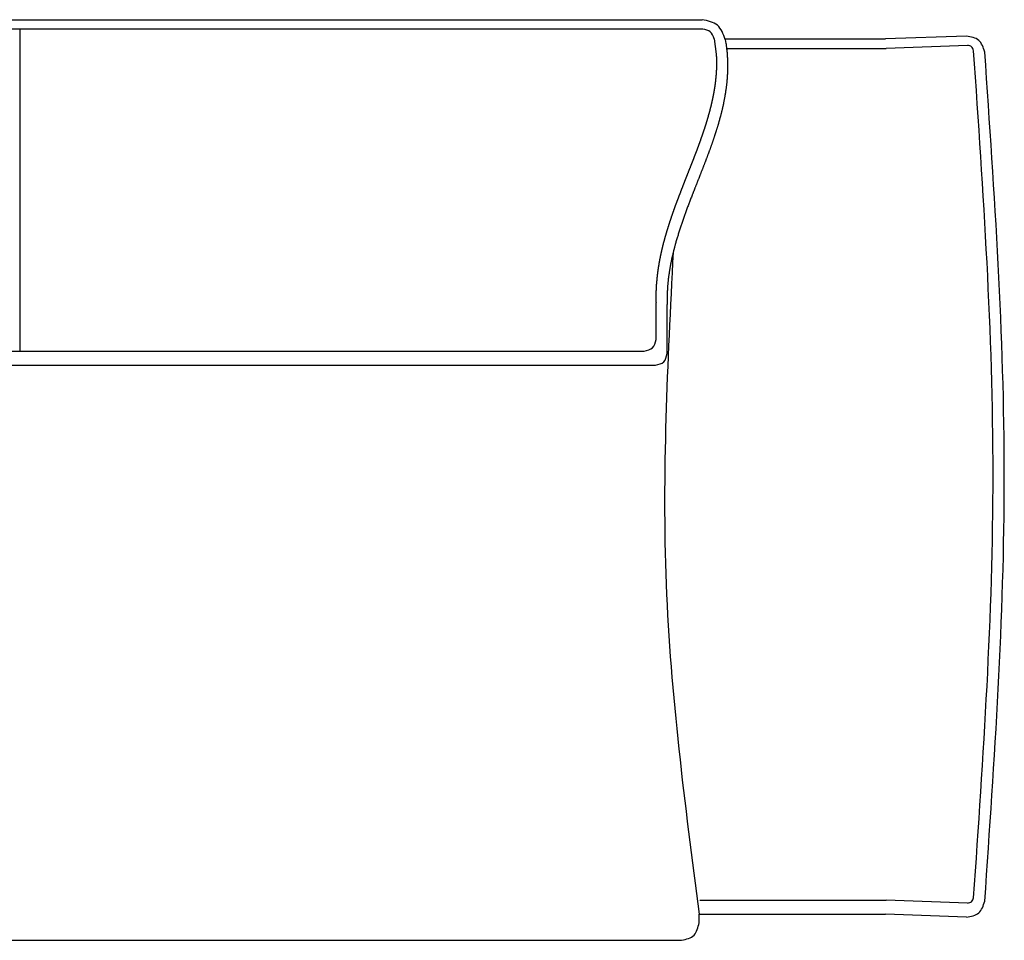
# Model space of a CAD drawing. Units: inches. Extents: x -4022 to 6060, y -2122 to 4386.
# Drawn here: x -1444 to -534, y -2122 to -1271 of the extents above; entities that cross this region are included whole.
import ezdxf

# ---------------------------------------------------------------- set-up
doc = ezdxf.new("R2010")
doc.units = ezdxf.units.IN
doc.layers.add('$DDT_AUDIT_GENERATED__10AB_', color=7, linetype='Continuous')

msp = doc.modelspace()

# ---------------------------------------------------------------- linework, layer by layer
at = {"layer": '$DDT_AUDIT_GENERATED__10AB_', "color": 7, "linetype": 'Continuous'}
for points in [[(-2075.12, -1271.31), (-813.47, -1271.31)], [(-812.98, -1279.95), (-2074.6, -1279.95)], [(-802.26, -1289.03), (-800.48, -1303.1)], [(-792.55, -1289.16), (-644.08, -1289.16)], [(-792.09, -1289.52), (-791.48, -1293.27)], [(-569.36, -1286.45), (-644.08, -1289.16)], [(-790.15, -1297.79), (-643.47, -1297.79)], [(-568.35, -1295.09), (-643.47, -1297.79)], [(-856.06, -1566.83), (-856.06, -1532.82)], [(-845.73, -1579.86), (-845.73, -1534.64)], [(-2020.7, -1577.66), (-866.91, -1577.66)], [(-2032.04, -1590.69), (-856.61, -1590.69)], [(-815.71, -2085.12), (-643.47, -2085.12)], [(-568.35, -2087.83), (-643.47, -2085.12)], [(-816.23, -2098.13), (-644.08, -2098.16)], [(-816.23, -2105.99), (-816.23, -2098.13)], [(-569.36, -2100.86), (-644.08, -2098.16)], [(-2056.18, -2122.22), (-832.41, -2122.22)]]:
    msp.add_lwpolyline(points, dxfattribs=at)
at = {"layer": '$DDT_AUDIT_GENERATED__10AB_', "color": 1, "linetype": 'Continuous'}
msp.add_lwpolyline([(-1443.79, -1279.95), (-1443.79, -1577.66)], dxfattribs=at)
at = {"layer": '$DDT_AUDIT_GENERATED__10AB_', "color": 7, "linetype": 'Continuous'}
for points, knots in [([(-792.09, -1289.52), (-793.97, -1284.51), (-797.73, -1274.49), (-808.22, -1272.37), (-813.47, -1271.31)], [0, 0, 0, 0, 14.955936, 29.936839, 29.936839, 29.936839, 29.936839]), ([(-792.09, -1289.52), (-793.97, -1284.51), (-797.73, -1274.49), (-808.22, -1272.37), (-813.47, -1271.31)], [0, 0, 0, 0, 14.955936, 29.936839, 29.936839, 29.936839, 29.936839]), ([(-802.26, -1289.03), (-803.22, -1286.54), (-805.13, -1281.55), (-810.36, -1280.49), (-812.98, -1279.95)], [0, 0, 0, 0, 7.471064, 14.960661, 14.960661, 14.960661, 14.960661]), ([(-552.31, -1301.18), (-553.67, -1297.02), (-556.4, -1288.68), (-565.04, -1287.19), (-569.36, -1286.45)], [0, 0, 0, 0, 12.136164, 24.284332, 24.284332, 24.284332, 24.284332]), ([(-791.48, -1293.27), (-791.43, -1293.61), (-791.34, -1294.3), (-791.23, -1295.34), (-791.04, -1296.38), (-791.01, -1297.27), (-790.85, -1297.95), (-790.85, -1298.49), (-790.72, -1299.01), (-790.72, -1299.56), (-790.59, -1300.08), (-790.57, -1300.61), (-790.54, -1301.13), (-790.45, -1301.65), (-790.48, -1302.18), (-790.4, -1302.71), (-790.34, -1303.23), (-790.35, -1303.76), (-790.32, -1304.29), (-790.18, -1304.81), (-790.22, -1305.34), (-790.21, -1305.86), (-790.19, -1306.39), (-790.05, -1306.91), (-790.09, -1307.46), (-790.08, -1307.99), (-790.08, -1308.52), (-790.1, -1309.04), (-790, -1309.57), (-790.04, -1310.1), (-789.94, -1310.63), (-789.95, -1311.15), (-789.95, -1311.67), (-789.95, -1312.2), (-789.95, -1312.72), (-789.95, -1313.25), (-789.95, -1313.77), (-789.95, -1314.3), (-789.95, -1314.83), (-789.95, -1315.35), (-789.95, -1315.87), (-789.95, -1316.39), (-789.96, -1316.91), (-789.93, -1317.44), (-790.03, -1317.96), (-789.99, -1318.49), (-790.09, -1319.01), (-790.08, -1319.54), (-790.08, -1320.07), (-790.07, -1320.59), (-790.12, -1321.11), (-790.14, -1321.62), (-790.22, -1322.13), (-790.2, -1322.66), (-790.25, -1323.19), (-790.26, -1323.71), (-790.35, -1324.24), (-790.33, -1324.76), (-790.36, -1325.29), (-790.5, -1325.79), (-790.46, -1326.31), (-790.52, -1327), (-790.56, -1327.87), (-790.71, -1328.91), (-790.79, -1329.95), (-790.89, -1330.98), (-791.03, -1332), (-791.15, -1333.03), (-791.28, -1334.05), (-791.42, -1335.07), (-791.54, -1336.1), (-791.74, -1337.12), (-791.91, -1338.15), (-791.98, -1339.18), (-792.16, -1340.2), (-792.35, -1341.22), (-792.55, -1342.24), (-792.74, -1343.25), (-792.94, -1344.25), (-793.14, -1345.25), (-793.33, -1346.26), (-793.53, -1347.27), (-793.69, -1348.27), (-793.84, -1349.28), (-794.04, -1350.28), (-794.3, -1351.26), (-794.57, -1352.25), (-794.75, -1353.26), (-794.98, -1354.25), (-795.26, -1355.23), (-795.43, -1356.24), (-795.7, -1357.22), (-795.96, -1358.2), (-796.22, -1359.19), (-796.48, -1360.17), (-796.75, -1361.15), (-796.96, -1362.15), (-797.32, -1363.09), (-797.51, -1364.09), (-797.81, -1365.05), (-798.11, -1366.02), (-798.32, -1367.01), (-798.62, -1367.97), (-798.96, -1368.92), (-799.21, -1369.9), (-799.44, -1370.88), (-799.83, -1371.81), (-800.13, -1372.77), (-800.37, -1373.74), (-800.76, -1374.67), (-800.99, -1375.65), (-801.33, -1376.59), (-801.63, -1377.55), (-801.93, -1378.5), (-802.28, -1379.43), (-802.49, -1380.41), (-802.94, -1381.32), (-803.14, -1382.31), (-803.54, -1383.23), (-803.85, -1384.17), (-804.18, -1385.11), (-804.51, -1386.05), (-804.81, -1386.99), (-805.2, -1387.9), (-805.48, -1388.86), (-805.83, -1389.79), (-806.2, -1390.71), (-806.48, -1391.66), (-806.84, -1392.59), (-807.25, -1393.5), (-807.52, -1394.46), (-807.89, -1395.37), (-808.26, -1396.28), (-808.57, -1397.22), (-808.88, -1398.16), (-809.29, -1399.06), (-809.64, -1399.99), (-809.96, -1400.91), (-810.29, -1401.85), (-810.68, -1402.74), (-811.03, -1403.66), (-811.41, -1404.56), (-811.68, -1405.51), (-812.08, -1406.41), (-812.47, -1407.31), (-812.79, -1408.23), (-813.1, -1409.16), (-813.47, -1410.06), (-813.86, -1410.97), (-814.26, -1411.86), (-814.56, -1412.79), (-814.85, -1413.71), (-815.27, -1414.61), (-815.65, -1415.51), (-816, -1416.42), (-816.33, -1417.33), (-816.65, -1418.24), (-817.05, -1419.14), (-817.42, -1420.05), (-817.85, -1420.93), (-818.11, -1421.86), (-818.44, -1422.77), (-818.82, -1423.65), (-819.24, -1424.54), (-819.55, -1425.46), (-819.91, -1426.35), (-820.23, -1427.27), (-820.62, -1428.17), (-820.99, -1429.06), (-821.3, -1429.97), (-821.63, -1430.87), (-822.01, -1431.76), (-822.41, -1432.66), (-822.82, -1433.88), (-823.41, -1435.37), (-824.14, -1437.14), (-824.77, -1438.95), (-825.46, -1440.73), (-826.16, -1442.53), (-826.86, -1444.31), (-827.49, -1446.11), (-828.11, -1447.92), (-828.84, -1449.69), (-829.45, -1451.5), (-830.09, -1453.3), (-830.73, -1455.09), (-831.33, -1456.89), (-832, -1458.67), (-832.59, -1460.48), (-833.18, -1462.27), (-833.78, -1464.05), (-834.32, -1465.85), (-834.92, -1467.66), (-835.5, -1469.46), (-836.04, -1471.27), (-836.67, -1473.03), (-837.08, -1474.87), (-837.58, -1476.35), (-837.86, -1477.56), (-838.18, -1478.44), (-838.37, -1479.36), (-838.71, -1480.24), (-838.85, -1481.17), (-839.1, -1482.07), (-839.37, -1482.96), (-839.55, -1483.87), (-839.82, -1484.78), (-840.09, -1485.67), (-840.27, -1486.59), (-840.47, -1487.48), (-840.66, -1488.39), (-840.88, -1489.3), (-841.16, -1490.2), (-841.34, -1491.11), (-841.54, -1492.02), (-841.73, -1492.93), (-841.93, -1493.83), (-842.14, -1494.72), (-842.28, -1495.64), (-842.49, -1496.54), (-842.64, -1497.45), (-842.82, -1498.36), (-842.93, -1499.27), (-843.14, -1500.17), (-843.33, -1501.07), (-843.46, -1501.99), (-843.58, -1502.9), (-843.77, -1503.8), (-843.84, -1504.72), (-844.02, -1505.62), (-844.14, -1506.53), (-844.27, -1507.44), (-844.4, -1508.35), (-844.54, -1509.25), (-844.61, -1510.16), (-844.82, -1511.05), (-844.85, -1511.97), (-844.9, -1512.88), (-845.06, -1513.78), (-845.1, -1514.71), (-845.21, -1515.62), (-845.32, -1516.53), (-845.36, -1517.44), (-845.39, -1518.34), (-845.51, -1519.25), (-845.54, -1520.16), (-845.56, -1521.07), (-845.7, -1521.97), (-845.65, -1522.88), (-845.75, -1523.79), (-845.76, -1524.7), (-845.81, -1525.6), (-845.79, -1526.51), (-845.8, -1527.26), (-845.8, -1527.87), (-845.8, -1528.33), (-845.8, -1528.78), (-845.8, -1529.23), (-845.8, -1529.67), (-845.8, -1530.13), (-845.8, -1530.58), (-845.8, -1531.19), (-845.8, -1531.94), (-845.8, -1532.85), (-845.8, -1533.75), (-845.75, -1534.34), (-845.73, -1534.64)], [0, 0, 0, 0, 1.027539, 2.079253, 3.150326, 4.191227, 4.730656, 5.239892, 5.797351, 6.336952, 6.872377, 7.401855, 7.922935, 8.446289, 8.980361, 9.505276, 10.036247, 10.564228, 11.087633, 11.629064, 12.148861, 12.668658, 13.198136, 13.733561, 14.26554, 14.821885, 15.329499, 15.861479, 16.39245, 16.920431, 17.451402, 17.979383, 18.49918, 19.018977, 19.546895, 20.074814, 20.600702, 21.114407, 21.650448, 22.186488, 22.692072, 23.209838, 23.737756, 24.265675, 24.79059, 25.324662, 25.847559, 26.367419, 26.901429, 27.423256, 27.94812, 28.448668, 28.971564, 29.491424, 30.026422, 30.549259, 31.08023, 31.608211, 32.127568, 32.640984, 33.160797, 33.68137, 34.72353, 35.770238, 36.818433, 37.842371, 38.875953, 39.921622, 40.951175, 41.968645, 43.009316, 44.057567, 45.09851, 46.121233, 47.152027, 48.199012, 49.232783, 50.266555, 51.284378, 52.302202, 53.333979, 54.353796, 55.379932, 56.394041, 57.405493, 58.427843, 59.458067, 60.477478, 61.489087, 62.518344, 63.535765, 64.552212, 65.568739, 66.585266, 67.597867, 68.634036, 69.629788, 70.645609, 71.654206, 72.663588, 73.67297, 74.681567, 75.698331, 76.710902, 77.705852, 78.712567, 79.724965, 80.721603, 81.723712, 82.736625, 83.725907, 84.741056, 85.740173, 86.739289, 87.733242, 88.712756, 89.735705, 90.738925, 91.737521, 92.72776, 93.724331, 94.720902, 95.695631, 96.709957, 97.679529, 98.688116, 99.67768, 100.651114, 101.660191, 102.67825, 103.643962, 104.62593, 105.627011, 106.59982, 107.59524, 108.585479, 109.570794, 110.559117, 111.535427, 112.529413, 113.495407, 114.484078, 115.456845, 116.443649, 117.426398, 118.414168, 119.371633, 120.357609, 121.347273, 122.336936, 123.291745, 124.258091, 125.242159, 126.237424, 127.205702, 128.165359, 129.134037, 130.12053, 131.108327, 132.084943, 133.039743, 133.99091, 134.98244, 135.940473, 136.929105, 137.883516, 138.846477, 139.838589, 140.809498, 141.751649, 142.712705, 143.691713, 144.666983, 145.647111, 147.56118, 149.484119, 151.386781, 153.297953, 155.220206, 157.16518, 159.053307, 160.941435, 162.88787, 164.786129, 166.689566, 168.593004, 170.498178, 172.399975, 174.283223, 176.201145, 178.060643, 179.935932, 181.835298, 183.75786, 185.621518, 187.492594, 189.371968, 191.252658, 192.170696, 193.114037, 194.045819, 194.991096, 195.919723, 196.859366, 197.787566, 198.70375, 199.657606, 200.611463, 201.51993, 202.4403, 203.377406, 204.308154, 205.246131, 206.184107, 207.102493, 208.044703, 208.953171, 209.873541, 210.798297, 211.727749, 212.651783, 213.575817, 214.487851, 215.408523, 216.343118, 217.257159, 218.182649, 219.099977, 220.015728, 220.938369, 221.851219, 222.776129, 223.686969, 224.597809, 225.51356, 226.436201, 227.333986, 228.243923, 229.16974, 230.090412, 231.01132, 231.920114, 232.837145, 233.742011, 234.64997, 235.566606, 236.471071, 237.391154, 238.292714, 239.196027, 240.112339, 241.016475, 241.924089, 242.81952, 243.278404, 243.761652, 244.188048, 244.638809, 245.091601, 245.53221, 245.999215, 246.441854, 247.35759, 248.261143, 249.166763, 250.049813, 250.049813, 250.049813, 250.049813]), ([(-562.64, -1300), (-563.09, -1298.59), (-563.98, -1295.78), (-566.9, -1295.32), (-568.35, -1295.09)], [0, 0, 0, 0, 4.066368, 8.143623, 8.143623, 8.143623, 8.143623]), ([(-562.64, -2082.92), (-553.63, -1952.43), (-535.63, -1691.46), (-553.63, -1430.48), (-562.64, -1300)], [0, 0, 0, 0, 391.883788, 783.755406, 783.755406, 783.755406, 783.755406]), ([(-800.48, -1303.1), (-800.48, -1303.26), (-800.47, -1303.58), (-800.49, -1304.04), (-800.44, -1304.51), (-800.42, -1304.98), (-800.34, -1305.48), (-800.35, -1305.98), (-800.34, -1306.47), (-800.36, -1306.96), (-800.31, -1307.46), (-800.28, -1307.97), (-800.25, -1308.46), (-800.21, -1308.96), (-800.22, -1309.45), (-800.22, -1309.95), (-800.22, -1310.45), (-800.22, -1310.95), (-800.22, -1311.45), (-800.22, -1311.95), (-800.22, -1312.44), (-800.22, -1312.93), (-800.22, -1313.42), (-800.22, -1313.92), (-800.22, -1314.43), (-800.19, -1314.93), (-800.3, -1315.42), (-800.26, -1315.92), (-800.36, -1316.41), (-800.34, -1316.91), (-800.35, -1317.4), (-800.34, -1317.9), (-800.38, -1318.4), (-800.4, -1318.9), (-800.48, -1319.39), (-800.48, -1319.89), (-800.47, -1320.39), (-800.54, -1320.89), (-800.61, -1321.39), (-800.59, -1321.89), (-800.65, -1322.39), (-800.66, -1322.88), (-800.75, -1323.38), (-800.71, -1323.88), (-800.85, -1324.38), (-800.86, -1324.88), (-800.89, -1325.38), (-801.03, -1325.87), (-800.98, -1326.37), (-801.07, -1326.87), (-801.12, -1327.36), (-801.19, -1327.86), (-801.27, -1328.36), (-801.21, -1328.88), (-801.41, -1329.36), (-801.35, -1329.87), (-801.5, -1330.35), (-801.5, -1330.86), (-801.63, -1331.35), (-801.62, -1331.87), (-801.75, -1332.35), (-801.81, -1332.85), (-801.88, -1333.36), (-801.92, -1333.86), (-802.04, -1334.35), (-802.14, -1334.84), (-802.2, -1335.34), (-802.26, -1335.84), (-802.36, -1336.34), (-802.47, -1336.84), (-802.51, -1337.35), (-802.67, -1337.84), (-802.72, -1338.35), (-802.78, -1338.85), (-802.88, -1339.35), (-802.98, -1339.84), (-803.08, -1340.35), (-803.17, -1340.86), (-803.27, -1341.36), (-803.38, -1341.85), (-803.43, -1342.36), (-803.53, -1342.86), (-803.65, -1343.36), (-803.81, -1343.85), (-803.85, -1344.37), (-803.99, -1344.86), (-804.08, -1345.37), (-804.17, -1345.87), (-804.31, -1346.37), (-804.45, -1346.87), (-804.54, -1347.37), (-804.63, -1347.88), (-804.77, -1348.38), (-804.9, -1348.88), (-805, -1349.38), (-805.04, -1349.89), (-805.23, -1350.38), (-805.29, -1350.91), (-805.5, -1351.39), (-805.55, -1351.9), (-805.75, -1352.38), (-805.82, -1352.9), (-806.01, -1353.39), (-806.08, -1353.92), (-806.27, -1354.4), (-806.34, -1354.93), (-806.53, -1355.41), (-806.59, -1355.94), (-806.79, -1356.43), (-806.91, -1356.93), (-807.04, -1357.44), (-807.17, -1357.95), (-807.3, -1358.47), (-807.51, -1358.95), (-807.58, -1359.47), (-807.76, -1359.96), (-807.92, -1360.46), (-807.99, -1360.99), (-808.2, -1361.48), (-808.3, -1362), (-808.43, -1362.51), (-808.64, -1363), (-808.8, -1363.51), (-808.86, -1364.04), (-809.1, -1364.52), (-809.2, -1365.05), (-809.38, -1365.55), (-809.53, -1366.05), (-809.74, -1366.54), (-809.82, -1367.07), (-809.96, -1367.57), (-810.16, -1368.06), (-810.35, -1368.57), (-810.48, -1369.09), (-810.62, -1369.6), (-810.81, -1370.1), (-811, -1370.61), (-811.21, -1371.1), (-811.33, -1371.62), (-811.4, -1372.15), (-811.63, -1372.64), (-811.8, -1373.15), (-812.02, -1373.65), (-812.13, -1374.18), (-812.31, -1374.68), (-812.46, -1375.2), (-812.66, -1375.7), (-812.85, -1376.21), (-813.04, -1376.71), (-813.13, -1377.25), (-813.35, -1377.74), (-813.55, -1378.24), (-813.66, -1378.77), (-813.87, -1379.27), (-814.05, -1379.79), (-814.26, -1380.29), (-814.44, -1380.81), (-814.65, -1381.31), (-814.8, -1381.84), (-815.01, -1382.34), (-815.12, -1382.87), (-815.32, -1383.37), (-815.52, -1383.88), (-815.72, -1384.39), (-815.88, -1384.9), (-816.04, -1385.42), (-816.23, -1385.92), (-816.39, -1386.45), (-816.6, -1386.95), (-816.78, -1387.46), (-816.99, -1387.97), (-817.17, -1388.49), (-817.37, -1389), (-817.56, -1389.51), (-817.76, -1390.02), (-817.92, -1390.54), (-818.12, -1391.05), (-818.31, -1391.57), (-818.51, -1392.08), (-818.7, -1392.6), (-818.89, -1393.11), (-819.1, -1393.62), (-819.28, -1394.14), (-819.48, -1394.66), (-819.67, -1395.18), (-819.91, -1395.68), (-820.1, -1396.22), (-820.29, -1396.73), (-820.5, -1397.24), (-820.68, -1397.76), (-820.9, -1398.27), (-821.12, -1398.78), (-821.29, -1399.31), (-821.5, -1399.83), (-821.69, -1400.35), (-821.88, -1400.87), (-822.09, -1401.38), (-822.28, -1401.9), (-822.46, -1402.41), (-822.68, -1402.92), (-822.85, -1403.45), (-823.1, -1403.95), (-823.27, -1404.5), (-823.56, -1404.98), (-823.72, -1405.52), (-823.94, -1406.03), (-824.12, -1406.55), (-824.33, -1407.07), (-824.48, -1407.61), (-824.67, -1408.13), (-824.9, -1408.64), (-825.15, -1409.14), (-825.32, -1409.68), (-825.6, -1410.18), (-825.78, -1410.72), (-825.99, -1411.24), (-826.14, -1411.77), (-826.34, -1412.29), (-826.53, -1412.8), (-826.72, -1413.33), (-826.99, -1413.83), (-827.17, -1414.37), (-827.41, -1414.89), (-827.6, -1415.42), (-827.8, -1415.94), (-827.99, -1416.47), (-828.19, -1416.99), (-828.38, -1417.52), (-828.62, -1418.04), (-828.84, -1418.57), (-829.05, -1419.09), (-829.27, -1419.61), (-829.45, -1420.14), (-829.66, -1420.66), (-829.84, -1421.18), (-830.04, -1421.7), (-830.25, -1422.22), (-830.47, -1422.75), (-830.67, -1423.28), (-830.89, -1423.8), (-831.08, -1424.33), (-831.27, -1424.86), (-831.47, -1425.38), (-831.67, -1425.9), (-831.86, -1426.43), (-832.04, -1426.97), (-832.33, -1427.46), (-832.45, -1428.03), (-832.74, -1428.53), (-832.93, -1429.07), (-833.13, -1429.59), (-833.33, -1430.11), (-833.52, -1430.65), (-833.71, -1431.19), (-833.9, -1431.73), (-834.14, -1432.24), (-834.33, -1432.77), (-834.51, -1433.31), (-834.79, -1433.82), (-834.97, -1434.37), (-835.18, -1434.91), (-835.36, -1435.43), (-835.57, -1435.96), (-835.72, -1436.49), (-835.92, -1437.01), (-836.12, -1437.54), (-836.31, -1438.08), (-836.49, -1438.63), (-836.78, -1439.13), (-836.95, -1439.68), (-837.15, -1440.21), (-837.32, -1440.75), (-837.51, -1441.29), (-837.78, -1441.8), (-837.97, -1442.35), (-838.16, -1442.88), (-838.36, -1443.41), (-838.55, -1443.94), (-838.75, -1444.47), (-838.91, -1445.01), (-839.1, -1445.55), (-839.3, -1446.09), (-839.49, -1446.63), (-839.69, -1447.16), (-839.88, -1447.69), (-840.08, -1448.22), (-840.27, -1448.77), (-840.48, -1449.3), (-840.62, -1449.85), (-840.83, -1450.38), (-841.02, -1450.92), (-841.21, -1451.46), (-841.42, -1452), (-841.61, -1452.54), (-841.76, -1453.1), (-842.02, -1453.6), (-842.1, -1454.18), (-842.28, -1454.71), (-842.49, -1455.25), (-842.68, -1455.78), (-842.81, -1456.34), (-843, -1456.87), (-843.2, -1457.41), (-843.38, -1457.94), (-843.6, -1458.48), (-843.73, -1459.03), (-843.96, -1459.56), (-844.05, -1460.12), (-844.29, -1460.64), (-844.38, -1461.21), (-844.6, -1461.74), (-844.79, -1462.29), (-844.97, -1462.83), (-845.21, -1463.35), (-845.28, -1463.93), (-845.48, -1464.47), (-845.6, -1465.03), (-845.79, -1465.56), (-846, -1466.09), (-846.11, -1466.65), (-846.29, -1467.2), (-846.44, -1467.76), (-846.64, -1468.3), (-846.86, -1468.83), (-846.95, -1469.39), (-847.04, -1469.96), (-847.26, -1470.5), (-847.48, -1471.03), (-847.54, -1471.6), (-847.71, -1472.15), (-847.91, -1472.68), (-848.03, -1473.25), (-848.2, -1473.8), (-848.36, -1474.35), (-848.54, -1474.89), (-848.55, -1475.47), (-848.79, -1476), (-849.01, -1476.53), (-849.06, -1477.1), (-849.25, -1477.64), (-849.41, -1478.19), (-849.47, -1478.77), (-849.7, -1479.31), (-849.82, -1479.87), (-849.96, -1480.43), (-850.09, -1480.98), (-850.19, -1481.55), (-850.4, -1482.09), (-850.47, -1482.67), (-850.66, -1483.21), (-850.72, -1483.79), (-850.92, -1484.32), (-850.98, -1484.9), (-851.18, -1485.44), (-851.24, -1486.02), (-851.44, -1486.55), (-851.5, -1487.13), (-851.7, -1487.67), (-851.76, -1488.26), (-851.92, -1488.81), (-851.96, -1489.38), (-852.1, -1489.93), (-852.24, -1490.49), (-852.27, -1491.06), (-852.47, -1491.6), (-852.56, -1492.17), (-852.64, -1492.74), (-852.84, -1493.29), (-852.86, -1493.86), (-853.02, -1494.41), (-853.1, -1494.99), (-853.21, -1495.56), (-853.29, -1496.13), (-853.44, -1496.69), (-853.5, -1497.26), (-853.54, -1497.83), (-853.69, -1498.39), (-853.85, -1498.96), (-853.84, -1499.54), (-853.95, -1500.11), (-854.05, -1500.67), (-854.16, -1501.22), (-854.2, -1501.8), (-854.37, -1502.36), (-854.36, -1502.95), (-854.47, -1503.52), (-854.58, -1504.09), (-854.57, -1504.67), (-854.76, -1505.23), (-854.69, -1505.82), (-854.88, -1506.38), (-854.92, -1506.96), (-854.99, -1507.53), (-855.06, -1508.11), (-855.08, -1508.68), (-855.15, -1509.25), (-855.22, -1509.81), (-855.28, -1510.39), (-855.35, -1510.96), (-855.41, -1511.53), (-855.49, -1512.1), (-855.45, -1512.69), (-855.59, -1513.27), (-855.61, -1513.85), (-855.63, -1514.43), (-855.77, -1515), (-855.72, -1515.6), (-855.82, -1516.18), (-855.83, -1516.75), (-855.88, -1517.33), (-855.86, -1517.91), (-855.94, -1518.5), (-855.96, -1519.07), (-856.01, -1519.66), (-856, -1520.24), (-855.98, -1520.83), (-856.06, -1521.4), (-856.15, -1521.98), (-856.12, -1522.57), (-856.13, -1523.16), (-856.13, -1523.75), (-856.13, -1524.33), (-856.13, -1524.92), (-856.13, -1525.5), (-856.13, -1526.1), (-856.13, -1526.68), (-856.13, -1527.27), (-856.13, -1527.85), (-856.13, -1528.44), (-856.13, -1529.15), (-856.13, -1529.98), (-856.13, -1530.93), (-856.13, -1531.88), (-856.09, -1532.5), (-856.06, -1532.82)], [0, 0, 0, 0, 0.473096, 0.958375, 1.402205, 1.870339, 2.391217, 2.896866, 3.376054, 3.855241, 4.380105, 4.880653, 5.37107, 5.873644, 6.373136, 6.848263, 7.359938, 7.871612, 8.354861, 8.862475, 9.361967, 9.837094, 10.338617, 10.827957, 11.33354, 11.851306, 12.341921, 12.829298, 13.327981, 13.823479, 14.322971, 14.798098, 15.329042, 15.823511, 16.310092, 16.817771, 17.313269, 17.811952, 18.318704, 18.822323, 19.31274, 19.815313, 20.313996, 20.809494, 21.32291, 21.842267, 22.319126, 22.826545, 23.328133, 23.820765, 24.33252, 24.820117, 25.334941, 25.84668, 26.349057, 26.850843, 27.358262, 27.835121, 28.360538, 28.86775, 29.36393, 29.856105, 30.367861, 30.903793, 31.374899, 31.881818, 32.393573, 32.88117, 33.402044, 33.922919, 34.417688, 34.933796, 35.441523, 35.949251, 36.460156, 36.959107, 37.468019, 38.000866, 38.505792, 39.010719, 39.516971, 40.015145, 40.547, 41.055264, 41.560076, 42.097913, 42.596864, 43.107769, 43.62782, 44.14787, 44.658775, 45.157726, 45.685645, 46.213564, 46.715727, 47.201872, 47.755781, 48.274259, 48.787354, 49.299871, 49.818778, 50.325335, 50.871449, 51.381978, 51.908646, 52.423149, 52.951759, 53.480181, 54.00031, 54.513546, 55.041465, 55.569383, 56.081739, 56.643647, 57.142263, 57.653422, 58.199536, 58.710065, 59.249418, 59.775396, 60.297535, 60.834621, 61.36323, 61.891652, 62.424932, 62.96668, 63.48806, 64.009441, 64.558509, 65.075846, 65.596027, 66.11981, 66.672154, 67.209975, 67.720376, 68.268899, 68.808863, 69.348827, 69.881678, 70.397354, 70.933533, 71.49248, 72.02576, 72.567507, 73.096612, 73.625716, 74.173262, 74.720808, 75.260161, 75.786139, 76.327997, 76.881239, 77.403378, 77.940464, 78.505124, 79.035633, 79.59458, 80.130759, 80.676571, 81.230301, 81.754399, 82.304832, 82.841011, 83.399958, 83.929062, 84.458167, 85.023349, 85.557571, 86.099429, 86.652671, 87.18885, 87.747798, 88.289656, 88.842898, 89.392818, 89.91163, 90.480104, 91.037149, 91.573327, 92.132275, 92.683617, 93.212238, 93.780712, 94.337756, 94.886761, 95.445059, 96.007814, 96.570569, 97.09919, 97.650533, 98.225625, 98.75764, 99.331839, 99.883182, 100.440226, 101.0087, 101.537321, 102.088663, 102.653324, 103.183832, 103.751809, 104.306387, 104.875799, 105.442424, 106.007084, 106.537593, 107.100348, 107.663103, 108.216655, 108.778016, 109.341664, 109.883107, 110.448727, 111.033611, 111.596366, 112.159121, 112.704933, 113.258663, 113.811905, 114.353763, 114.938648, 115.504267, 116.071884, 116.641763, 117.196906, 117.752049, 118.314804, 118.877559, 119.446786, 120.027202, 120.588255, 121.149308, 121.715874, 122.259627, 122.826193, 123.369946, 123.944192, 124.507127, 125.081373, 125.644307, 126.207062, 126.769817, 127.324961, 127.880104, 128.448577, 129.005622, 129.588769, 130.144818, 130.729702, 131.295322, 131.850465, 132.405608, 132.983629, 133.561649, 134.125824, 134.699046, 135.254189, 135.809332, 136.397884, 136.990123, 137.552878, 138.115634, 138.67127, 139.230634, 139.791485, 140.340929, 140.930433, 141.496999, 142.067265, 142.66332, 143.228502, 143.762725, 144.343535, 144.943121, 145.500166, 146.068639, 146.63902, 147.209401, 147.770763, 148.324314, 148.908073, 149.480363, 150.050744, 150.621125, 151.18388, 151.746635, 152.330394, 152.902684, 153.475632, 154.033177, 154.611197, 155.189218, 155.750068, 156.345325, 156.896248, 157.486703, 158.032454, 158.614356, 159.175206, 159.770463, 160.300439, 160.891159, 161.450106, 162.031951, 162.591404, 163.177966, 163.734134, 164.299476, 164.8633, 165.436522, 166.02028, 166.59257, 167.174415, 167.733363, 168.306858, 168.892644, 169.448147, 170.029244, 170.591152, 171.15059, 171.734063, 172.317535, 172.887916, 173.458298, 174.030122, 174.601947, 175.179968, 175.757989, 176.320275, 176.893712, 177.469045, 178.03045, 178.625634, 179.197415, 179.758027, 180.327743, 180.898124, 181.468505, 182.042762, 182.604476, 183.191614, 183.755895, 184.346615, 184.923779, 185.479293, 186.058525, 186.63202, 187.217806, 187.770123, 188.369025, 188.931311, 189.504749, 190.075014, 190.656278, 191.230535, 191.792249, 192.374491, 192.944018, 193.529537, 194.119767, 194.664793, 195.242257, 195.815752, 196.380905, 196.954342, 197.516628, 198.106859, 198.684209, 199.249362, 199.822857, 200.399678, 200.976499, 201.562017, 202.152248, 202.69826, 203.280576, 203.857829, 204.446959, 205.025037, 205.608566, 206.157391, 206.730209, 207.311473, 207.900852, 208.470828, 209.046332, 209.635882, 210.207883, 210.789661, 211.372628, 211.954063, 212.52727, 213.107569, 213.687867, 214.257568, 214.82935, 215.401578, 215.973807, 216.558141, 217.118267, 217.715901, 218.274336, 218.879946, 219.468152, 220.038128, 220.613632, 221.218763, 221.802249, 222.371705, 222.94116, 223.534109, 224.129721, 224.699176, 225.268632, 225.879799, 226.454418, 227.028664, 227.615016, 228.21197, 228.784558, 229.389634, 229.970345, 230.542933, 231.139888, 231.720598, 232.325674, 232.88608, 233.495217, 234.067805, 234.664759, 235.615013, 236.565266, 237.513524, 238.451289, 238.451289, 238.451289, 238.451289]), ([(-552.31, -2086.14), (-543.29, -1955.32), (-525.26, -1693.66), (-543.29, -1432.01), (-552.31, -1301.18)], [0, 0, 0, 0, 392.886894, 785.785958, 785.785958, 785.785958, 785.785958]), ([(-840.21, -1486.25), (-845.48, -1588.59), (-856.02, -1793.28), (-829.49, -1996.51), (-816.23, -2098.13)], [0, 0, 0, 0, 306.747827, 613.473733, 613.473733, 613.473733, 613.473733]), ([(-866.91, -1577.66), (-863.99, -1576.98), (-858.14, -1575.61), (-856.75, -1569.76), (-856.06, -1566.83)], [0, 0, 0, 0, 8.285062, 16.589628, 16.589628, 16.589628, 16.589628]), ([(-856.61, -1590.69), (-853.68, -1590.01), (-847.81, -1588.65), (-846.43, -1582.79), (-845.73, -1579.86)], [0, 0, 0, 0, 8.311333, 16.617463, 16.617463, 16.617463, 16.617463]), ([(-568.35, -2087.83), (-566.9, -2087.59), (-563.99, -2087.13), (-563.09, -2084.32), (-562.64, -2082.92)], [0, 0, 0, 0, 4.079176, 8.140119, 8.140119, 8.140119, 8.140119]), ([(-569.36, -2100.86), (-565.04, -2100.12), (-556.39, -2098.64), (-553.67, -2090.31), (-552.31, -2086.14)], [0, 0, 0, 0, 12.141582, 24.281355, 24.281355, 24.281355, 24.281355]), ([(-832.41, -2122.22), (-828.04, -2121.19), (-819.29, -2119.12), (-817.25, -2110.37), (-816.23, -2105.99)], [0, 0, 0, 0, 12.391718, 24.796603, 24.796603, 24.796603, 24.796603])]:
    msp.add_open_spline(points, degree=3, knots=knots, dxfattribs=at)

doc.saveas('drawing.dxf')
